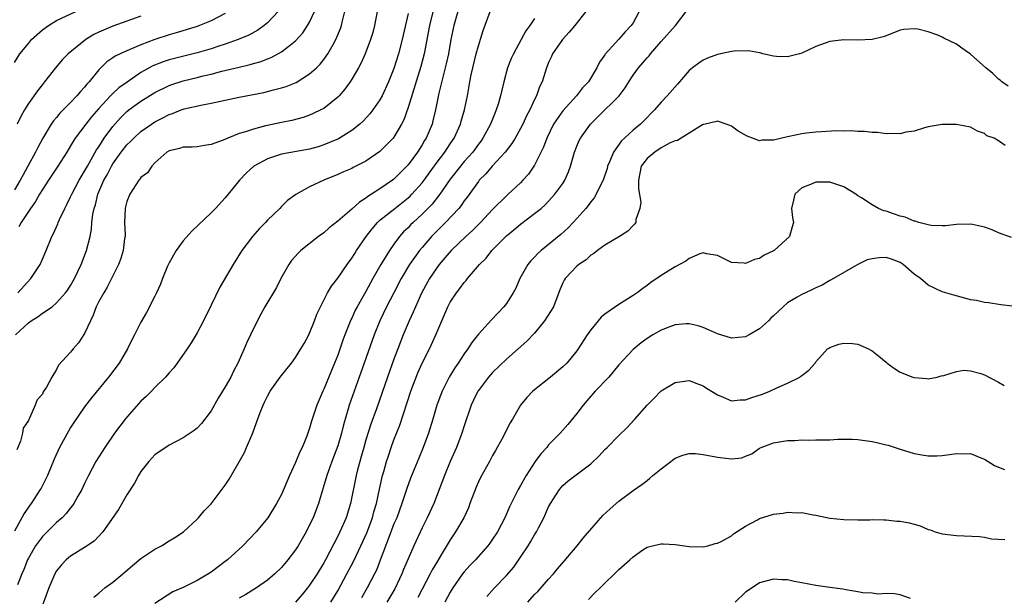
# Model space of a CAD drawing. Units: inches. Extents: x 2511000 to 2514000, y 1545000 to 1548000.
# Drawn here: x 2511874 to 2512014, y 1545782 to 1545864 of the extents above; entities that cross this region are included whole.
import ezdxf

# ---------------------------------------------------------------- set-up
doc = ezdxf.new("R2010")
doc.units = ezdxf.units.IN
doc.header["$MEASUREMENT"] = 0
doc.layers.add('LD25111545_2ft', color=114, linetype='Continuous')

msp = doc.modelspace()

# ---------------------------------------------------------------- linework, layer by layer
at = {"layer": 'LD25111545_2ft'}
for points, elevation in [([(2511873, 1545857.74), (2511873.8, 1545859), (2511875, 1545860.47), (2511875.46, 1545861), (2511877, 1545862.4), (2511877.85, 1545863), (2511879, 1545863.72), (2511881.75, 1545865)], 7328), ([(2511903, 1545864.71), (2511901, 1545863.7), (2511899.35, 1545863), (2511899, 1545862.87), (2511896.02, 1545861.98), (2511895, 1545861.68), (2511892.99, 1545861.01), (2511891, 1545860.26), (2511889.68, 1545859.68), (2511889, 1545859.42), (2511888.05, 1545859), (2511887.33, 1545858.67), (2511887, 1545858.41), (2511886.16, 1545857.84), (2511885, 1545856.69), (2511883.64, 1545855), (2511883.32, 1545854.68), (2511883, 1545854.25), (2511882.39, 1545853.61), (2511881.91, 1545853), (2511881, 1545852.04), (2511879.48, 1545850.52), (2511879, 1545849.94), (2511878.55, 1545849.45), (2511878.25, 1545849), (2511877.06, 1545847), (2511876.33, 1545845.67), (2511876.02, 1545845), (2511874.93, 1545843), (2511874.23, 1545841.77), (2511873.84, 1545841), (2511873, 1545839.62)], 7332), ([(2511929, 1545864.7), (2511928.15, 1545861), (2511927.64, 1545859), (2511927, 1545856.91), (2511926.22, 1545855), (2511925.3, 1545853), (2511925, 1545852.44), (2511924, 1545851), (2511923.56, 1545850.44), (2511922.61, 1545849.39), (2511922.16, 1545849), (2511921, 1545848.1), (2511919.09, 1545846.91), (2511917, 1545846.02), (2511916.23, 1545845.77), (2511915, 1545845.41), (2511911, 1545844.72), (2511910.56, 1545844.56), (2511909, 1545844.07), (2511907.08, 1545843), (2511905.99, 1545842.01), (2511905.03, 1545841), (2511903.4, 1545839), (2511903, 1545838.48), (2511901.62, 1545837), (2511901, 1545836.36), (2511898.25, 1545833.75), (2511897, 1545832.36), (2511896.01, 1545831), (2511895, 1545829.25), (2511894.78, 1545828.78), (2511894.05, 1545827), (2511893.78, 1545826.22), (2511893.23, 1545825), (2511893, 1545824.51), (2511891.81, 1545822.19), (2511891, 1545820.81), (2511890.07, 1545819), (2511889.7, 1545818.3), (2511889.11, 1545817), (2511887.9, 1545815), (2511886.39, 1545813), (2511883.97, 1545810.03), (2511883, 1545808.76), (2511881.47, 1545806.53), (2511881, 1545805.81), (2511880.69, 1545805.31), (2511879.44, 1545803), (2511878.68, 1545801.32), (2511877.7, 1545799), (2511876.79, 1545797.21), (2511876.68, 1545797), (2511875.4, 1545795), (2511875.22, 1545794.78), (2511874.41, 1545793.59), (2511873, 1545791.08)], 7342), ([(2511873.18, 1545819), (2511875, 1545820.72), (2511875.4, 1545821), (2511876.37, 1545821.63), (2511877, 1545822.11), (2511878.37, 1545823), (2511879, 1545823.55), (2511880.29, 1545825), (2511880.6, 1545825.4), (2511881, 1545826.03), (2511881.55, 1545827), (2511882.52, 1545829), (2511883.27, 1545831), (2511883.76, 1545833), (2511883.97, 1545834.03), (2511884.04, 1545835), (2511884.16, 1545836.16), (2511884.34, 1545837), (2511884.52, 1545837.48), (2511884.88, 1545839), (2511885.75, 1545841), (2511886.21, 1545841.79), (2511886.8, 1545843), (2511887, 1545843.34), (2511888.18, 1545845), (2511889, 1545846.03), (2511889.5, 1545846.5), (2511889.98, 1545847), (2511891, 1545847.93), (2511892.5, 1545849), (2511893, 1545849.32), (2511894.12, 1545849.89), (2511895, 1545850.35), (2511895.5, 1545850.5), (2511896.71, 1545851), (2511897, 1545851.11), (2511897.15, 1545851.15), (2511899.74, 1545851.74), (2511901, 1545851.97), (2511905, 1545852.81), (2511908.5, 1545853.5), (2511909, 1545853.61), (2511909.84, 1545853.84), (2511911, 1545854.13), (2511911.66, 1545854.34), (2511913.08, 1545854.92), (2511915, 1545856.13), (2511915.96, 1545857), (2511916.49, 1545857.51), (2511917, 1545858.17), (2511917.36, 1545858.64), (2511917.58, 1545859), (2511918.33, 1545860.33), (2511918.73, 1545861), (2511919.4, 1545862.6), (2511919.52, 1545863), (2511919.66, 1545863.66), (2511920.02, 1545865)], 7338), ([(2511924.63, 1545865), (2511924.25, 1545863), (2511923.98, 1545862.02), (2511923.66, 1545861), (2511922.89, 1545859), (2511922.31, 1545857.69), (2511921.94, 1545857), (2511921, 1545855.37), (2511920.76, 1545855), (2511920.03, 1545853.97), (2511919.18, 1545853), (2511919, 1545852.82), (2511917, 1545851.23), (2511916.58, 1545851), (2511915.52, 1545850.48), (2511915, 1545850.26), (2511914.06, 1545849.94), (2511912.48, 1545849.52), (2511911, 1545849.23), (2511909, 1545848.81), (2511908.72, 1545848.72), (2511907, 1545848.29), (2511905.88, 1545847.88), (2511905, 1545847.63), (2511903.35, 1545847), (2511902.72, 1545846.72), (2511901, 1545846.08), (2511900.05, 1545845.95), (2511899, 1545845.76), (2511898.28, 1545845.72), (2511897, 1545845.69), (2511896.49, 1545845.51), (2511895, 1545845.19), (2511894.69, 1545845), (2511893, 1545843.48), (2511892.54, 1545843), (2511891.93, 1545842.07), (2511891, 1545841.37), (2511890.85, 1545841.15), (2511890.72, 1545841), (2511889.41, 1545839), (2511889, 1545837.96), (2511888.8, 1545837.2), (2511888.76, 1545837), (2511888.69, 1545835), (2511888.75, 1545833.25), (2511888.75, 1545833), (2511888.69, 1545832.69), (2511888.48, 1545831), (2511888.15, 1545829.85), (2511887.8, 1545829), (2511887, 1545827.39), (2511886.82, 1545827), (2511886.21, 1545825.79), (2511885.71, 1545825), (2511885, 1545823.75), (2511884.64, 1545823), (2511884.2, 1545821.8), (2511883.81, 1545821), (2511883, 1545819.19), (2511882.13, 1545817.87), (2511881.35, 1545817), (2511881, 1545816.55), (2511879.29, 1545814.71), (2511879, 1545814.1), (2511878.33, 1545813), (2511877.57, 1545811.57), (2511877.12, 1545810.88), (2511877, 1545810.59), (2511876.23, 1545809.77), (2511875.95, 1545809), (2511875.16, 1545807.16), (2511875.04, 1545806.96), (2511875, 1545806.83), (2511874.27, 1545805.73), (2511874.16, 1545805), (2511873.86, 1545803.86), (2511873.34, 1545802.66)], 7340), ([(2511891, 1545864.34), (2511887, 1545862.91), (2511885, 1545862.05), (2511884.29, 1545861.71), (2511883.17, 1545861), (2511880.65, 1545859), (2511879.83, 1545858.17), (2511878.87, 1545857), (2511877.31, 1545855), (2511877, 1545854.64), (2511876.28, 1545853.72), (2511875, 1545851.92), (2511874.44, 1545851), (2511873.91, 1545850.09), (2511873.38, 1545849)], 7330), ([(2511932.64, 1545865.36), (2511932.07, 1545863), (2511931.28, 1545859), (2511930.81, 1545857.19), (2511929, 1545851.33), (2511928.39, 1545849.61), (2511928.08, 1545849), (2511927, 1545847.15), (2511926.89, 1545847), (2511925, 1545845.07), (2511923, 1545843.71), (2511921.2, 1545842.8), (2511921, 1545842.68), (2511919.82, 1545842.18), (2511919, 1545841.8), (2511917.02, 1545841), (2511915, 1545840.04), (2511913.02, 1545838.98), (2511911.86, 1545838.14), (2511911, 1545837.28), (2511910.75, 1545837), (2511909, 1545835.32), (2511908.72, 1545835), (2511907.86, 1545834.14), (2511906.86, 1545833), (2511905.38, 1545831), (2511904.12, 1545829), (2511902.21, 1545825.79), (2511901, 1545823.24), (2511899.9, 1545821), (2511899, 1545819.28), (2511898.15, 1545817.85), (2511897.57, 1545817), (2511896.16, 1545815), (2511895.67, 1545814.33), (2511895, 1545813.6), (2511894.51, 1545813), (2511893, 1545811.51), (2511892.51, 1545811), (2511891.75, 1545810.25), (2511891, 1545809.56), (2511889, 1545807.32), (2511888.74, 1545807), (2511887.99, 1545806.01), (2511887.23, 1545805), (2511885.85, 1545803), (2511884.6, 1545801), (2511883.55, 1545799), (2511883, 1545797.86), (2511882.61, 1545797), (2511882.05, 1545796.05), (2511881.46, 1545795), (2511881.28, 1545794.72), (2511881, 1545794.42), (2511880.39, 1545793.61), (2511879.8, 1545793), (2511879, 1545792.31), (2511877, 1545790.31), (2511876.42, 1545789.58), (2511876.03, 1545789), (2511875, 1545787.22), (2511874.89, 1545787), (2511874.36, 1545785.64), (2511874.07, 1545785), (2511873.43, 1545783.43)], 7344), ([(2511873.48, 1545825), (2511875.35, 1545827), (2511876.65, 1545829), (2511877, 1545829.75), (2511877.54, 1545831), (2511878.34, 1545833), (2511878.57, 1545833.43), (2511879.18, 1545834.82), (2511879.24, 1545835), (2511879.41, 1545835.41), (2511880.16, 1545837), (2511880.46, 1545837.54), (2511881, 1545838.62), (2511881.16, 1545839), (2511882.21, 1545841), (2511882.5, 1545841.5), (2511883, 1545842.29), (2511883.39, 1545843), (2511883.93, 1545843.93), (2511884.69, 1545845.31), (2511885, 1545845.76), (2511885.79, 1545847), (2511887, 1545848.63), (2511888.11, 1545849.89), (2511889, 1545850.77), (2511889.28, 1545851), (2511891, 1545852.25), (2511893, 1545853.48), (2511895, 1545854.48), (2511895.38, 1545854.62), (2511897, 1545855.15), (2511899, 1545855.63), (2511899.84, 1545855.84), (2511901, 1545856.1), (2511902.5, 1545856.5), (2511905, 1545857.1), (2511906.54, 1545857.46), (2511907, 1545857.6), (2511908.1, 1545857.9), (2511909, 1545858.27), (2511909.54, 1545858.46), (2511911, 1545859.26), (2511912.28, 1545860.28), (2511913, 1545860.83), (2511914.02, 1545861.98), (2511914.72, 1545863), (2511915, 1545863.5), (2511915.71, 1545865)], 7336), ([(2511910.52, 1545865), (2511909, 1545863.4), (2511908.52, 1545863), (2511907.63, 1545862.37), (2511906.34, 1545861.66), (2511904.83, 1545861), (2511903, 1545860.36), (2511902.07, 1545860.07), (2511901, 1545859.71), (2511899, 1545859.12), (2511895, 1545858.12), (2511894.16, 1545857.84), (2511892.72, 1545857.28), (2511891, 1545856.31), (2511889.04, 1545854.96), (2511887.87, 1545854.13), (2511887, 1545853.34), (2511886.66, 1545853), (2511885, 1545851.21), (2511883.98, 1545850.02), (2511883.16, 1545849), (2511881.65, 1545847), (2511881.39, 1545846.61), (2511881, 1545845.9), (2511880.46, 1545845), (2511879.18, 1545843), (2511877.85, 1545841), (2511877, 1545839.69), (2511876.59, 1545839), (2511876.02, 1545837.98), (2511875.31, 1545837), (2511873.96, 1545835), (2511873.62, 1545834.38)], 7334), ([(2511936.07, 1545865), (2511935.53, 1545863), (2511935.1, 1545861), (2511934.74, 1545859), (2511934.44, 1545857.56), (2511934.3, 1545857), (2511934.03, 1545856.03), (2511933.37, 1545853.37), (2511932.9, 1545851), (2511932.53, 1545849.47), (2511932.41, 1545849), (2511931.58, 1545847), (2511931.35, 1545846.65), (2511931, 1545846.02), (2511930.36, 1545845), (2511929, 1545843.17), (2511928.85, 1545843), (2511927.91, 1545842.09), (2511927, 1545841.16), (2511926.79, 1545841), (2511925, 1545839.78), (2511923.8, 1545839), (2511923.3, 1545838.7), (2511923, 1545838.45), (2511922.11, 1545837.89), (2511921, 1545836.88), (2511919, 1545835.17), (2511917.77, 1545834.23), (2511917, 1545833.53), (2511916.28, 1545833), (2511913.76, 1545831), (2511913.36, 1545830.64), (2511912.42, 1545829.58), (2511912.02, 1545829), (2511910.9, 1545827), (2511910.27, 1545825.73), (2511908.65, 1545823), (2511908.06, 1545821.94), (2511907, 1545819.9), (2511906.6, 1545819), (2511906.08, 1545817.92), (2511905.71, 1545817), (2511904.81, 1545815), (2511904.18, 1545813.82), (2511903.77, 1545813), (2511903, 1545811.61), (2511902.62, 1545811), (2511902.01, 1545809.99), (2511901, 1545808.2), (2511899.61, 1545806.39), (2511899, 1545805.74), (2511898.59, 1545805.41), (2511897, 1545804.37), (2511895, 1545803.33), (2511893, 1545801.95), (2511892.11, 1545801), (2511891, 1545799.59), (2511890.65, 1545799), (2511890.07, 1545797.93), (2511889, 1545796.26), (2511887.83, 1545794.17), (2511885.6, 1545791), (2511884.33, 1545789.67), (2511883, 1545788.76), (2511881, 1545787.52), (2511880.36, 1545787), (2511879.69, 1545786.31), (2511879, 1545785.44), (2511878.74, 1545785), (2511877.92, 1545783), (2511876.43, 1545779)], 7346), ([(2511884.3, 1545781.7), (2511885, 1545782.25), (2511885.88, 1545783), (2511887, 1545783.84), (2511888.42, 1545785), (2511889.8, 1545786.2), (2511891, 1545787.2), (2511893, 1545788.54), (2511893.94, 1545789), (2511895, 1545789.69), (2511895.82, 1545790.18), (2511897.04, 1545791), (2511899, 1545792.79), (2511899.2, 1545793), (2511900.02, 1545793.98), (2511901, 1545794.98), (2511903, 1545797.64), (2511903.54, 1545798.46), (2511905, 1545800.96), (2511905.72, 1545802.28), (2511906.04, 1545803), (2511906.92, 1545805.08), (2511907.46, 1545806.54), (2511907.97, 1545807.97), (2511908.37, 1545809), (2511908.59, 1545809.41), (2511909, 1545810.29), (2511909.41, 1545811), (2511910.82, 1545813), (2511911, 1545813.24), (2511912.41, 1545815), (2511913, 1545815.79), (2511913.76, 1545817), (2511914.21, 1545817.79), (2511914.88, 1545819), (2511915, 1545819.26), (2511915.68, 1545821), (2511916.03, 1545821.97), (2511916.53, 1545823), (2511917.56, 1545825), (2511918.09, 1545825.91), (2511919, 1545827.05), (2511920.32, 1545829), (2511921, 1545829.91), (2511921.41, 1545830.59), (2511921.68, 1545831), (2511923.06, 1545833), (2511923.89, 1545834.11), (2511924.66, 1545835), (2511925, 1545835.31), (2511927.1, 1545837), (2511929, 1545838.48), (2511929.28, 1545838.72), (2511929.54, 1545839), (2511931, 1545840.61), (2511931.3, 1545841), (2511933, 1545843.36), (2511934.22, 1545845), (2511935, 1545846.2), (2511935.55, 1545847), (2511936.47, 1545849), (2511936.58, 1545849.42), (2511937.04, 1545851), (2511937.44, 1545853), (2511937.8, 1545855), (2511938, 1545856), (2511938.71, 1545859), (2511939, 1545860.13), (2511939.71, 1545862.29), (2511940.69, 1545865)], 7348), ([(2511954.31, 1545865), (2511952.74, 1545863), (2511951.94, 1545862.06), (2511950.96, 1545861), (2511949.57, 1545859), (2511949.41, 1545858.59), (2511949, 1545857.73), (2511948.79, 1545857.21), (2511948.68, 1545857), (2511948.07, 1545855), (2511947.72, 1545854.28), (2511947.27, 1545853), (2511947, 1545852.49), (2511946.32, 1545851), (2511945.86, 1545850.14), (2511945.34, 1545849), (2511945, 1545848.34), (2511944.25, 1545847), (2511943.78, 1545846.22), (2511942.81, 1545845), (2511940.96, 1545843), (2511940.07, 1545841.93), (2511939.13, 1545841), (2511939, 1545840.84), (2511937.4, 1545838.6), (2511937, 1545838.08), (2511936.57, 1545837.43), (2511936.22, 1545837), (2511934.35, 1545835), (2511933, 1545833.68), (2511932.34, 1545833), (2511931, 1545831.45), (2511930.64, 1545831), (2511929.22, 1545829), (2511928.02, 1545827), (2511926.96, 1545825), (2511925.94, 1545823), (2511924.99, 1545821), (2511924.17, 1545819), (2511922.76, 1545815), (2511921.32, 1545811), (2511920.62, 1545809), (2511920.49, 1545808.49), (2511919.81, 1545806.19), (2511919.52, 1545805), (2511919, 1545803.23), (2511918.17, 1545801), (2511917.44, 1545799), (2511916.26, 1545795), (2511915.49, 1545793), (2511915, 1545791.98), (2511914.49, 1545791), (2511913.36, 1545789), (2511913, 1545788.41), (2511911.92, 1545787), (2511911, 1545785.91), (2511910.03, 1545785), (2511909, 1545784.11), (2511907.44, 1545783), (2511905.94, 1545782.06), (2511905, 1545781.53)], 7352), ([(2511961.88, 1545865), (2511961, 1545863.4), (2511960.75, 1545863), (2511959.88, 1545862.12), (2511959, 1545861.05), (2511957.06, 1545858.94), (2511957, 1545858.82), (2511956.22, 1545857.78), (2511955.84, 1545857), (2511954.66, 1545855), (2511953.84, 1545854.16), (2511952.95, 1545853), (2511951, 1545850.87), (2511949.71, 1545849), (2511948.74, 1545847), (2511948.28, 1545845.72), (2511947, 1545843.13), (2511946.12, 1545841.88), (2511945.35, 1545841), (2511945, 1545840.65), (2511943.24, 1545839), (2511943, 1545838.8), (2511941, 1545836.84), (2511939.29, 1545835), (2511938.15, 1545833.85), (2511937.2, 1545833), (2511935.12, 1545831), (2511933.44, 1545829), (2511933, 1545828.41), (2511932.07, 1545827), (2511930.93, 1545824.93), (2511930.06, 1545823), (2511929.75, 1545822.25), (2511929.15, 1545821), (2511928.3, 1545819), (2511927.53, 1545817), (2511927, 1545815.57), (2511926.08, 1545813), (2511924.5, 1545808.5), (2511923.71, 1545806.29), (2511923, 1545804.05), (2511922.69, 1545803), (2511922.32, 1545801.68), (2511922.12, 1545801), (2511921.8, 1545799.8), (2511921.6, 1545799), (2511920.81, 1545795), (2511920.18, 1545793), (2511919.3, 1545791), (2511919, 1545790.37), (2511917.24, 1545787), (2511917, 1545786.57), (2511916.05, 1545785), (2511915, 1545783.39), (2511914.7, 1545783), (2511913.93, 1545782.07), (2511913, 1545780.99)], 7354), ([(2511918.04, 1545781), (2511919, 1545782.61), (2511920.31, 1545785), (2511921.25, 1545786.75), (2511922.3, 1545789), (2511923.14, 1545790.86), (2511923.93, 1545793), (2511924.15, 1545793.85), (2511924.5, 1545795), (2511924.94, 1545797.06), (2511925.39, 1545799), (2511925.56, 1545799.56), (2511925.95, 1545801), (2511926.2, 1545801.8), (2511926.61, 1545803), (2511927, 1545804.07), (2511927.83, 1545806.17), (2511929.42, 1545811), (2511930.41, 1545813.59), (2511931.03, 1545814.97), (2511932.03, 1545817), (2511932.95, 1545819), (2511934.66, 1545823), (2511935, 1545823.67), (2511935.9, 1545825), (2511936.39, 1545825.61), (2511937, 1545826.46), (2511937.27, 1545826.73), (2511937.48, 1545827), (2511939.18, 1545829), (2511940.1, 1545829.9), (2511940.93, 1545831), (2511943, 1545833.07), (2511944.06, 1545833.94), (2511945, 1545834.74), (2511947, 1545836.25), (2511947.92, 1545837), (2511948.5, 1545837.5), (2511949, 1545838.02), (2511949.9, 1545839), (2511951, 1545840.56), (2511951.28, 1545841), (2511951.81, 1545842.19), (2511952.12, 1545843), (2511952.69, 1545845), (2511953, 1545845.84), (2511953.34, 1545846.66), (2511953.51, 1545847), (2511954.95, 1545849), (2511956, 1545850), (2511959.05, 1545853), (2511959.87, 1545854.13), (2511960.39, 1545855), (2511961, 1545855.96), (2511961.76, 1545857), (2511963, 1545858.43), (2511963.28, 1545858.72), (2511963.48, 1545859), (2511965, 1545860.76), (2511967.04, 1545863), (2511968.56, 1545865)], 7356), ([(2511947, 1545864.03), (2511946.33, 1545863), (2511945.75, 1545862.25), (2511945.09, 1545861), (2511943.98, 1545859), (2511943.67, 1545858.33), (2511943.14, 1545857), (2511942.62, 1545855), (2511942.16, 1545853), (2511941.8, 1545851.8), (2511941.54, 1545851), (2511941.37, 1545850.63), (2511940.72, 1545849), (2511939.66, 1545847), (2511939.39, 1545846.61), (2511939, 1545846.11), (2511938.21, 1545845), (2511937, 1545843.65), (2511936.46, 1545843), (2511935, 1545841.14), (2511933.53, 1545839), (2511932.41, 1545837.59), (2511931, 1545836.16), (2511929.73, 1545835), (2511929.36, 1545834.64), (2511929, 1545834.25), (2511928.36, 1545833.64), (2511927.79, 1545833), (2511927, 1545831.93), (2511926.35, 1545831), (2511925.14, 1545829), (2511923.99, 1545827), (2511923, 1545825.19), (2511921.76, 1545823), (2511921.5, 1545822.5), (2511921, 1545821.4), (2511920.86, 1545821.14), (2511920.02, 1545819), (2511919.74, 1545818.26), (2511919, 1545816.13), (2511918.55, 1545815), (2511917, 1545811.28), (2511916.86, 1545811), (2511916.01, 1545809), (2511915.28, 1545806.72), (2511915, 1545805.71), (2511914.6, 1545804.6), (2511913.94, 1545803), (2511913.62, 1545802.38), (2511913, 1545800.83), (2511912.13, 1545799), (2511911, 1545796.29), (2511910.31, 1545795), (2511909.06, 1545793), (2511907.41, 1545791), (2511905.51, 1545789), (2511903.31, 1545787), (2511903, 1545786.76), (2511901, 1545785.26), (2511900.6, 1545785), (2511899, 1545784.06), (2511897, 1545783.06), (2511895.56, 1545782.44), (2511893, 1545780.79)], 7350), ([(2512014.37, 1545854.37), (2512013.48, 1545855), (2512013.23, 1545855.23), (2512013, 1545855.37), (2512012.17, 1545856.17), (2512011.19, 1545857), (2512009, 1545858.95), (2512007.79, 1545859.79), (2512007, 1545860.35), (2512005.22, 1545861.22), (2512005, 1545861.36), (2512004.37, 1545861.63), (2512003, 1545862.13), (2512001.5, 1545862.5), (2512001, 1545862.56), (2511999.54, 1545862.46), (2511999, 1545862.33), (2511997, 1545861.54), (2511996.6, 1545861.4), (2511995, 1545861), (2511993, 1545860.94), (2511991, 1545860.99), (2511989, 1545860.75), (2511987, 1545860.01), (2511985, 1545859.1), (2511984.67, 1545859), (2511983, 1545858.58), (2511981.39, 1545858.61), (2511981, 1545858.64), (2511979.48, 1545859), (2511979.11, 1545859.11), (2511979, 1545859.11), (2511977.43, 1545859.43), (2511975.37, 1545859.37), (2511975, 1545859.32), (2511973, 1545858.91), (2511971.62, 1545858.38), (2511971, 1545858.07), (2511970.35, 1545857.65), (2511969.48, 1545857), (2511969, 1545856.61), (2511967.63, 1545855), (2511967.31, 1545854.69), (2511965.84, 1545853), (2511965, 1545852.11), (2511964.07, 1545851), (2511963.52, 1545850.48), (2511963, 1545849.95), (2511962.55, 1545849.45), (2511962.07, 1545849), (2511961, 1545848.13), (2511959.79, 1545847), (2511959.37, 1545846.63), (2511958.23, 1545845), (2511957.71, 1545843.71), (2511957.38, 1545843), (2511957.31, 1545842.69), (2511956.76, 1545841), (2511956.49, 1545840.49), (2511955.78, 1545839), (2511955.49, 1545838.51), (2511955, 1545837.95), (2511954.61, 1545837.39), (2511954.29, 1545837), (2511953, 1545835.55), (2511952.5, 1545835), (2511951.76, 1545834.24), (2511950.72, 1545833.28), (2511947.95, 1545831), (2511947.44, 1545830.56), (2511947, 1545830.08), (2511946.46, 1545829.54), (2511946.03, 1545829), (2511944.88, 1545827), (2511944.33, 1545825.67), (2511943.97, 1545825), (2511943, 1545823.45), (2511942.64, 1545823), (2511940.85, 1545821.15), (2511939, 1545819.09), (2511938.09, 1545817.91), (2511937.52, 1545817), (2511937, 1545816.3), (2511936.14, 1545815), (2511935.67, 1545814.33), (2511934.85, 1545813), (2511933.85, 1545811), (2511933.61, 1545810.39), (2511933.1, 1545809), (2511932.51, 1545807), (2511931.9, 1545805), (2511931.17, 1545803), (2511930.52, 1545801.48), (2511929.36, 1545798.64), (2511928.83, 1545797.17), (2511928.14, 1545795), (2511927.39, 1545793), (2511927, 1545792.1), (2511926.3, 1545790.3), (2511925.05, 1545786.95), (2511924.49, 1545785.51), (2511924.23, 1545785), (2511923.18, 1545783), (2511922.39, 1545781.61)], 7358), ([(2512013.96, 1545845.96), (2512013, 1545846.62), (2512012.36, 1545847), (2512011.34, 1545847.34), (2512011, 1545847.65), (2512009.99, 1545847.99), (2512009, 1545848.56), (2512007, 1545848.94), (2512005, 1545848.95), (2512003, 1545848.6), (2512002.46, 1545848.46), (2512001, 1545847.99), (2511999.83, 1545847.83), (2511999, 1545847.62), (2511997.66, 1545847.66), (2511997, 1545847.6), (2511995.77, 1545847.77), (2511995, 1545847.77), (2511993.93, 1545847.93), (2511993, 1545847.92), (2511992.02, 1545848.02), (2511991, 1545847.98), (2511990.01, 1545848.01), (2511987, 1545847.85), (2511985.68, 1545847.68), (2511985, 1545847.62), (2511983.23, 1545847.23), (2511983, 1545847.19), (2511981, 1545846.72), (2511979.31, 1545846.69), (2511979, 1545846.59), (2511977.25, 1545847.25), (2511975.96, 1545847.96), (2511975, 1545848.69), (2511974.77, 1545848.77), (2511974.27, 1545849), (2511973, 1545849.42), (2511972.7, 1545849.3), (2511971.25, 1545849), (2511971, 1545848.93), (2511970.88, 1545848.88), (2511969, 1545847.68), (2511967.86, 1545847), (2511967.34, 1545846.66), (2511967, 1545846.61), (2511966.3, 1545846.31), (2511965, 1545845.59), (2511964.09, 1545845), (2511963, 1545844.08), (2511962.17, 1545843), (2511961.76, 1545841), (2511961.77, 1545839.77), (2511962.11, 1545837.89), (2511961.99, 1545837), (2511961.41, 1545835.41), (2511961.38, 1545835), (2511961.23, 1545834.77), (2511961, 1545834.58), (2511960.26, 1545833.74), (2511959.06, 1545833), (2511957, 1545831.77), (2511955.93, 1545831), (2511955.42, 1545830.58), (2511955, 1545830.32), (2511954.34, 1545829.66), (2511953.28, 1545829), (2511953, 1545828.76), (2511951.33, 1545827), (2511951.2, 1545826.8), (2511951, 1545826.39), (2511950.59, 1545825.41), (2511949.67, 1545823), (2511948.41, 1545821), (2511947, 1545819.27), (2511945.91, 1545818.09), (2511944.68, 1545817), (2511943, 1545815.57), (2511941, 1545813.63), (2511940.44, 1545813), (2511939, 1545811.11), (2511938.93, 1545811), (2511938.3, 1545809.7), (2511938, 1545809), (2511937, 1545806.08), (2511936.65, 1545805), (2511935.88, 1545803), (2511935.01, 1545801), (2511934.21, 1545799), (2511933.45, 1545797), (2511932.65, 1545795), (2511931.74, 1545793), (2511931, 1545791.55), (2511929.81, 1545789), (2511928.37, 1545785.63), (2511928.13, 1545785), (2511927.1, 1545782.9), (2511925.99, 1545781)], 7360), ([(2512014.84, 1545832.84), (2512013, 1545833.54), (2512012.07, 1545833.93), (2512011, 1545834.31), (2512009.3, 1545834.7), (2512009, 1545834.75), (2512007, 1545834.7), (2512005.47, 1545834.53), (2512005, 1545834.53), (2512003.43, 1545834.57), (2512003, 1545834.65), (2512001.67, 1545835), (2512001.16, 1545835.16), (2512001, 1545835.17), (2511999.73, 1545835.73), (2511999, 1545835.89), (2511998.18, 1545836.18), (2511997, 1545836.58), (2511996.67, 1545836.67), (2511995.94, 1545837), (2511995, 1545837.51), (2511993.52, 1545838.48), (2511993, 1545838.79), (2511992.69, 1545839), (2511991, 1545840.06), (2511990.29, 1545840.29), (2511989, 1545840.75), (2511988.73, 1545840.73), (2511987, 1545840.72), (2511986.5, 1545840.5), (2511985, 1545839.94), (2511984.02, 1545839), (2511983.85, 1545838.15), (2511983.55, 1545837), (2511983.68, 1545835.68), (2511983.81, 1545835), (2511983.63, 1545834.37), (2511983.26, 1545833), (2511981.09, 1545831), (2511981, 1545830.94), (2511979.68, 1545830.32), (2511979, 1545829.89), (2511978.27, 1545829.73), (2511977, 1545829.16), (2511976.81, 1545829.19), (2511975, 1545829.28), (2511973.85, 1545829.85), (2511973, 1545830.31), (2511971.45, 1545830.55), (2511971, 1545830.67), (2511970.53, 1545830.53), (2511969, 1545829.87), (2511968.5, 1545829.5), (2511967, 1545828.7), (2511965, 1545827.44), (2511963.55, 1545826.45), (2511963, 1545826.03), (2511962.38, 1545825.62), (2511961.59, 1545825), (2511961, 1545824.6), (2511959, 1545823.31), (2511957, 1545821.93), (2511956.49, 1545821.51), (2511955, 1545819.72), (2511954.48, 1545819), (2511953.18, 1545817), (2511953, 1545816.74), (2511951.58, 1545815), (2511951, 1545814.45), (2511949.26, 1545813), (2511946.74, 1545811), (2511945.9, 1545810.1), (2511945.01, 1545809), (2511943.85, 1545807), (2511943.52, 1545806.48), (2511943, 1545805.48), (2511942.52, 1545804.52), (2511941.7, 1545803), (2511941.43, 1545802.57), (2511941, 1545801.83), (2511940.57, 1545801), (2511939.29, 1545798.71), (2511939, 1545798.08), (2511938.68, 1545797.32), (2511937.81, 1545795), (2511937.58, 1545794.42), (2511936.92, 1545793), (2511935.77, 1545791), (2511935, 1545789.86), (2511933.73, 1545787.73), (2511933.17, 1545786.83), (2511932.43, 1545785.57), (2511932.14, 1545785), (2511931, 1545782.85), (2511930.38, 1545781.62)], 7362), ([(2512015, 1545823.1), (2512013.3, 1545823.3), (2512011.55, 1545823.55), (2512011, 1545823.6), (2512009.87, 1545823.87), (2512009, 1545824.01), (2512008.22, 1545824.22), (2512006.63, 1545824.63), (2512005, 1545825.15), (2512003, 1545826.08), (2512001.89, 1545827), (2512001, 1545827.65), (2511999.41, 1545829), (2511999, 1545829.28), (2511997.76, 1545829.76), (2511997, 1545830.03), (2511996.02, 1545829.98), (2511995, 1545829.83), (2511994.33, 1545829.67), (2511993, 1545829), (2511989.19, 1545826.81), (2511989, 1545826.73), (2511987.91, 1545826.09), (2511987, 1545825.71), (2511986.54, 1545825.46), (2511985.55, 1545825), (2511985, 1545824.77), (2511984.35, 1545824.35), (2511983, 1545823.55), (2511982.35, 1545823), (2511981, 1545821.7), (2511980.63, 1545821.37), (2511980.26, 1545821), (2511979, 1545819.84), (2511977.52, 1545819), (2511977, 1545818.73), (2511975, 1545818.53), (2511973, 1545819.13), (2511971.74, 1545819.74), (2511971, 1545820.03), (2511970.27, 1545820.27), (2511969, 1545820.56), (2511968.56, 1545820.56), (2511967, 1545820.44), (2511966.11, 1545820.11), (2511965, 1545819.68), (2511963.84, 1545819), (2511963, 1545818.47), (2511962.15, 1545817.85), (2511961, 1545816.93), (2511959, 1545814.73), (2511957.54, 1545813), (2511955.62, 1545811), (2511955.34, 1545810.66), (2511955, 1545810.29), (2511953.89, 1545809), (2511953, 1545807.82), (2511951.73, 1545806.27), (2511950.64, 1545805), (2511949, 1545803.34), (2511948.72, 1545803), (2511947.9, 1545802.1), (2511947.09, 1545801), (2511945.79, 1545799), (2511945, 1545797.58), (2511944.65, 1545797), (2511943.44, 1545794.56), (2511942.76, 1545793), (2511941.71, 1545791), (2511941, 1545789.92), (2511940.63, 1545789.37), (2511940.36, 1545789), (2511938.6, 1545787), (2511937.81, 1545786.19), (2511937, 1545785.29), (2511936.77, 1545785), (2511935.37, 1545783), (2511935, 1545782.39), (2511934.25, 1545781)], 7364), ([(2511940.21, 1545781.79), (2511941.28, 1545783), (2511943, 1545784.75), (2511944.03, 1545785.97), (2511945, 1545787.36), (2511946.07, 1545789), (2511946.43, 1545789.57), (2511947, 1545790.57), (2511947.18, 1545790.82), (2511947.28, 1545791), (2511947.55, 1545791.55), (2511948.32, 1545793), (2511949, 1545794.54), (2511949.25, 1545795), (2511950.55, 1545797), (2511951, 1545797.56), (2511951.78, 1545798.22), (2511955, 1545800.66), (2511956.21, 1545801.79), (2511957, 1545802.68), (2511957.34, 1545803), (2511959, 1545804.71), (2511960.17, 1545805.83), (2511961.24, 1545807), (2511963, 1545809.02), (2511964.01, 1545809.99), (2511965, 1545811.02), (2511967, 1545812.25), (2511969, 1545812.5), (2511970.07, 1545812.07), (2511971, 1545811.76), (2511971.44, 1545811.44), (2511972.16, 1545811), (2511973, 1545810.46), (2511973.84, 1545810.16), (2511975, 1545809.64), (2511976.25, 1545809.75), (2511977, 1545809.75), (2511977.91, 1545810.09), (2511979.41, 1545810.59), (2511980.45, 1545811), (2511981.48, 1545811.48), (2511983, 1545812.12), (2511984.71, 1545813), (2511984.89, 1545813.11), (2511985, 1545813.23), (2511986.02, 1545813.98), (2511986.89, 1545815), (2511987, 1545815.15), (2511988.69, 1545817), (2511988.87, 1545817.13), (2511989, 1545817.2), (2511990.3, 1545817.7), (2511991, 1545817.83), (2511992.23, 1545817.77), (2511993, 1545817.68), (2511994.52, 1545817), (2511994.81, 1545816.81), (2511995, 1545816.71), (2511995.97, 1545815.97), (2511997, 1545815.1), (2511997.16, 1545815), (2511998.22, 1545814.22), (2511999, 1545813.71), (2512000.79, 1545813), (2512001, 1545812.93), (2512002.79, 1545812.79), (2512003, 1545812.75), (2512004.26, 1545813), (2512004.84, 1545813.16), (2512005.21, 1545813.21), (2512007, 1545813.8), (2512008.04, 1545813.96), (2512009, 1545813.9), (2512010.5, 1545813.5), (2512011, 1545813.33), (2512013, 1545812.28), (2512013.82, 1545811.82)], 7366), ([(2511946.02, 1545781), (2511947, 1545782.07), (2511947.48, 1545782.52), (2511949, 1545784.25), (2511949.69, 1545785), (2511950.28, 1545785.72), (2511951.21, 1545786.79), (2511953.08, 1545789), (2511953.92, 1545790.08), (2511956.71, 1545793.29), (2511957.73, 1545794.27), (2511959, 1545795.37), (2511961, 1545796.86), (2511962.28, 1545797.72), (2511963, 1545798.31), (2511963.4, 1545798.6), (2511963.84, 1545799), (2511965, 1545799.96), (2511967, 1545801.48), (2511968.09, 1545801.91), (2511969, 1545802.13), (2511969.89, 1545802.11), (2511971, 1545801.99), (2511973, 1545801.62), (2511974.59, 1545801.41), (2511975, 1545801.39), (2511976.47, 1545801.53), (2511977, 1545801.73), (2511977.91, 1545802.09), (2511979, 1545802.88), (2511979.22, 1545803), (2511981, 1545803.63), (2511983, 1545803.97), (2511984, 1545804), (2511985, 1545804.09), (2511986.03, 1545804.03), (2511987, 1545804.07), (2511988.06, 1545804.06), (2511989, 1545804.09), (2511990.16, 1545804.16), (2511992.19, 1545804.19), (2511993, 1545804.14), (2511995, 1545803.85), (2511995.68, 1545803.68), (2511997, 1545803.38), (2511997.3, 1545803.3), (2511999, 1545802.74), (2512001, 1545802.14), (2512002.08, 1545801.92), (2512003, 1545801.82), (2512004.2, 1545801.8), (2512005, 1545801.85), (2512006.03, 1545801.97), (2512007, 1545802.11), (2512007.9, 1545802.1), (2512009, 1545802.12), (2512010.48, 1545801.52), (2512011, 1545801.33), (2512012.42, 1545800.42), (2512013, 1545800.18), (2512013.85, 1545799.85)], 7368), ([(2511954.65, 1545781.35), (2511955.64, 1545782.36), (2511956.33, 1545783), (2511957, 1545783.69), (2511958.38, 1545785), (2511959, 1545785.63), (2511960.56, 1545787), (2511961, 1545787.44), (2511962.41, 1545788.41), (2511963, 1545788.81), (2511963.76, 1545789), (2511964.78, 1545789.21), (2511965, 1545789.28), (2511965.3, 1545789.3), (2511967, 1545789.19), (2511969, 1545788.9), (2511971, 1545788.84), (2511971.65, 1545789), (2511972.67, 1545789.33), (2511973, 1545789.35), (2511973.64, 1545789.64), (2511975, 1545790.42), (2511975.31, 1545790.69), (2511977, 1545791.77), (2511978.69, 1545792.69), (2511979, 1545792.88), (2511981, 1545793.51), (2511982.37, 1545793.63), (2511983, 1545793.78), (2511984.33, 1545793.67), (2511985, 1545793.72), (2511986.61, 1545793.39), (2511987, 1545793.36), (2511989, 1545792.94), (2511991, 1545792.75), (2511993, 1545792.7), (2511994.71, 1545792.71), (2511995, 1545792.73), (2511996.67, 1545792.67), (2511997, 1545792.7), (2511998.52, 1545792.52), (2511999, 1545792.52), (2512000.27, 1545792.27), (2512001, 1545792.07), (2512001.86, 1545791.86), (2512003, 1545791.31), (2512003.25, 1545791.25), (2512003.96, 1545791), (2512005, 1545790.69), (2512007, 1545790.46), (2512010.31, 1545790.31), (2512011, 1545790.21), (2512011.99, 1545790.01), (2512013.89, 1545789.89)], 7370), ([(2512000.48, 1545781.52), (2511999, 1545782.01), (2511998.18, 1545782.18), (2511997, 1545782.23), (2511995.86, 1545782.14), (2511995, 1545782.25), (2511993.68, 1545782.32), (2511993, 1545782.47), (2511991.27, 1545782.73), (2511990.84, 1545782.84), (2511989, 1545783.07), (2511987.32, 1545783.32), (2511987, 1545783.34), (2511985, 1545783.73), (2511983.92, 1545783.92), (2511983, 1545784.14), (2511982.16, 1545784.16), (2511981, 1545784.24), (2511979, 1545783.71), (2511977.36, 1545782.64), (2511977, 1545782.38), (2511975.51, 1545781)], 7372)]:
    msp.add_lwpolyline(points, dxfattribs=dict(at, elevation=elevation))

doc.saveas('drawing.dxf')
